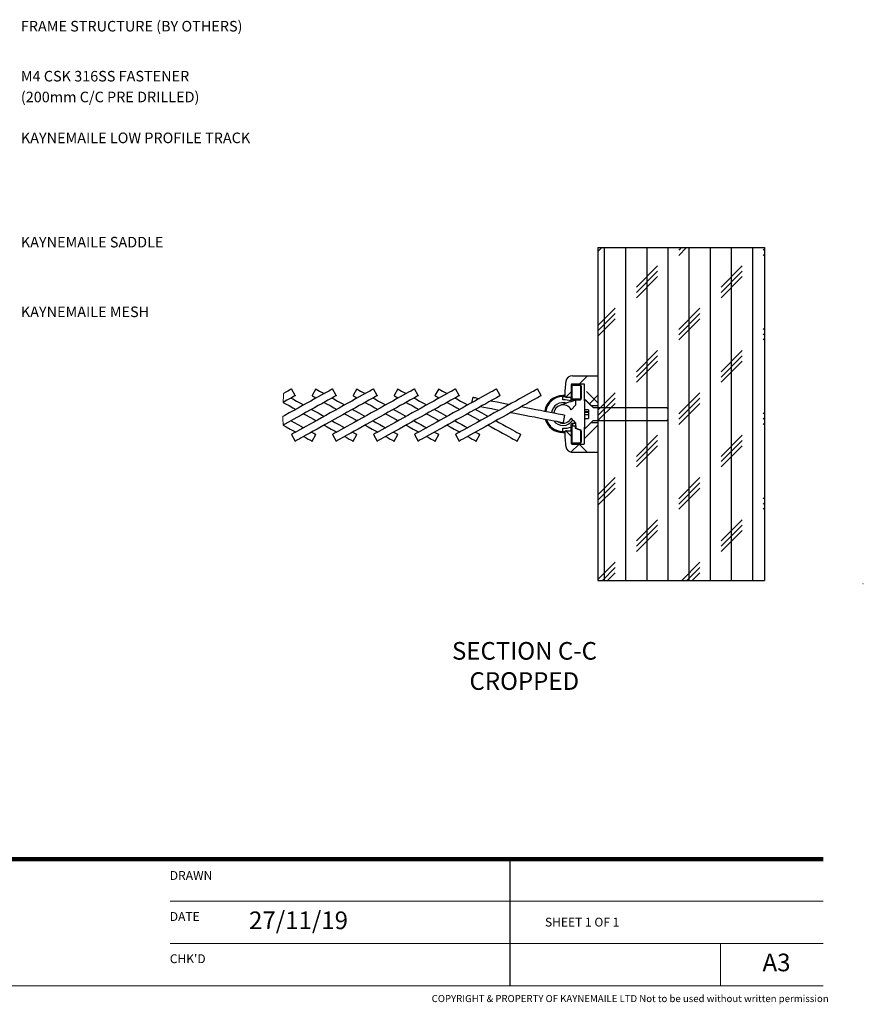
# Model space of a CAD drawing. Units: millimetres. Extents: x 82 to 3113, y 47 to 1963.
# Drawn here: x 2164 to 3113, y 47 to 1155 of the extents above; entities that cross this region are included whole.
import ezdxf

# ---------------------------------------------------------------- set-up
doc = ezdxf.new("R2010")
doc.units = ezdxf.units.MM
doc.header["$LTSCALE"] = 7.5
for name, color, linetype, lineweight in [('FORMAT', 7, 'Continuous', 25), ('LABELS', 7, 'Continuous', 25), ('NOTES', 7, 'Continuous', 25)]:
    doc.layers.add(name, color=color, linetype=linetype, lineweight=lineweight)
doc.styles.add('SLDTEXTSTYLE0', font='TXT', dxfattribs={"width": 0.605})

# ---------------------------------------------------------------- blocks, each defined once
blk = doc.blocks.new('SW_NOTE_4')
at = {"layer": 'NOTES', "color": 0, "char_height": 11.906, "attachment_point": 1, "style": 'SLDTEXTSTYLE0'}
for s, insert in [('M4 CSK 316SS FASTENER', (4.1, 2)), ('(200mm C/C PRE DRILLED)', (4.1, -21.4))]:
    blk.add_mtext(s, dxfattribs=dict(at, insert=insert))
blk = doc.blocks.new('SW_HATCH_1')
at = {"color": 0, "linetype": 'Continuous', "lineweight": 25}
for p, q in [((25.6, 153.8), (21.1, 149.3)), ((28.6, -221.3), (28.6, 153.8)), ((52.5, -221.3), (52.5, 153.8)), ((76.3, -221.3), (76.3, 153.8)), ((100.1, -221.3), (100.1, 153.8)), ((120.9, 153.8), (112, 144.8)), ((114.9, 153.8), (112, 150.8)), ((123.9, -221.3), (123.9, 153.8)), ((147.7, -221.3), (147.7, 153.8)), ((171.5, -221.3), (171.5, 153.8)), ((195.3, -221.3), (195.3, 153.8)), ((208.6, 152.2), (207.2, 150.8)), ((208.6, 146.3), (207.2, 144.8)), ((88.2, 132.9), (64.4, 109.1)), ((88.2, 127), (64.4, 103.2)), ((183.4, 132.9), (159.6, 109.1)), ((183.4, 127), (159.6, 103.2)), ((88.2, 121), (64.4, 97.2)), ((183.4, 121), (159.6, 97.2)), ((40.6, 85.3), (21.1, 65.9)), ((40.6, 79.4), (21.1, 60)), ((135.8, 85.3), (112, 61.5)), ((135.8, 79.4), (112, 55.5)), ((40.6, 73.4), (21.1, 54)), ((135.8, 73.4), (112, 49.6)), ((208.6, 62.9), (207.2, 61.5)), ((208.6, 57), (207.2, 55.5)), ((208.6, 51), (207.2, 49.6)), ((88.2, 37.7), (64.4, 13.9)), ((183.4, 37.7), (159.6, 13.9)), ((88.2, 31.7), (64.4, 7.9)), ((88.2, 25.8), (64.4, 2)), ((183.4, 31.7), (159.6, 7.9)), ((183.4, 25.8), (159.6, 2)), ((0, 0), (9.4, 9.4)), ((-14.9, -14.9), (-8.9, -8.9)), ((21.1, -21.3), (8.3, -8.5)), ((40.6, -9.9), (21.1, -29.3)), ((135.8, -9.9), (112, -33.7)), ((11.5, -22.2), (21.1, -12.5)), ((40.6, -15.9), (21.1, -35.3)), ((40.6, -21.8), (21.1, -41.2)), ((135.8, -15.9), (112, -39.7)), ((135.8, -21.8), (112, -45.7)), ((208.6, -32.3), (207.2, -33.7)), ((208.6, -38.3), (207.2, -39.7)), ((208.6, -44.2), (207.2, -45.7)), ((-8.9, -58.6), (-14.9, -52.6)), ((6.1, -61.2), (21.1, -46.2)), ((88.2, -57.6), (64.4, -81.4)), ((88.2, -63.5), (64.4, -87.3)), ((183.4, -57.6), (159.6, -81.4)), ((183.4, -63.5), (159.6, -87.3)), ((-9.3, -76.7), (-0.1, -67.5)), ((9.4, -76.9), (0, -67.5)), ((88.2, -69.5), (64.4, -93.3)), ((183.4, -69.5), (159.6, -93.3)), ((40.6, -105.2), (21.1, -124.6)), ((135.8, -105.2), (112, -129)), ((40.6, -111.1), (21.1, -130.5)), ((40.6, -117.1), (21.1, -136.5)), ((135.8, -111.1), (112, -135)), ((135.8, -117.1), (112, -140.9)), ((208.6, -127.6), (207.2, -129)), ((208.6, -133.5), (207.2, -135)), ((208.6, -139.5), (207.2, -140.9)), ((88.2, -152.8), (64.4, -176.6)), ((183.4, -152.8), (159.6, -176.6)), ((88.2, -158.8), (64.4, -182.6)), ((88.2, -164.7), (64.4, -188.5)), ((183.4, -158.8), (159.6, -182.6)), ((183.4, -164.7), (159.6, -188.5)), ((40.6, -200.4), (21.1, -219.8)), ((40.6, -206.4), (25.7, -221.3)), ((135.8, -200.4), (115, -221.3)), ((135.8, -206.4), (120.9, -221.3)), ((40.6, -212.3), (31.6, -221.3)), ((135.8, -212.3), (126.9, -221.3))]:
    blk.add_line(p, q, dxfattribs=at)
blk = doc.blocks.new('SW_NOTE_5')
at = {"layer": 'LABELS', "color": 0, "attachment_point": 2, "style": 'SLDTEXTSTYLE0'}
for s, insert, char_height in [('SECTION C-C', (86.8, 25.6), 19.844), ('CROPPED', (86.6, -8.4), 19.84)]:
    blk.add_mtext(s, dxfattribs=dict(at, insert=insert, char_height=char_height))

msp = doc.modelspace()

# ---------------------------------------------------------------- linework, layer by layer
at = {"color": 7, "linetype": 'Continuous', "lineweight": 25}
for p, q in [((2814.433, 898.371), (2814.433, 523.371)), ((2814.433, 898.371), (3001.933, 898.371)), ((3001.933, 898.371), (3001.933, 523.371)), ((2785.664, 753.996), (2814.433, 753.996)), ((2814.433, 753.996), (2814.433, 720.246)), ((2784.433, 743.871), (2784.433, 730.371)), ((2798.683, 744.621), (2785.183, 744.621)), ((2785.933, 743.121), (2785.933, 743.683)), ((2785.933, 743.683), (2794.183, 743.683)), ((2794.183, 743.121), (2785.933, 743.121)), ((2794.183, 743.683), (2794.183, 743.121)), ((2799.433, 727.746), (2799.433, 743.871)), ((2473.802, 731.54), (2469.621, 739.083)), ((2496.828, 739.083), (2492.646, 731.54)), ((2519.927, 731.54), (2515.746, 739.083)), ((2542.952, 739.083), (2538.771, 731.54)), ((2566.052, 731.54), (2561.871, 739.083)), ((2589.077, 739.083), (2584.896, 731.54)), ((2612.177, 731.54), (2607.996, 739.083)), ((2635.202, 739.083), (2631.021, 731.54)), ((2658.302, 731.54), (2654.121, 739.083)), ((2704.427, 731.54), (2700.246, 739.083)), ((2750.552, 731.54), (2746.371, 739.083)), ((2776.95, 731.683), (2775.058, 731.683)), ((2784.995, 742.183), (2784.433, 742.183)), ((2784.995, 742.183), (2784.995, 729.028)), ((2795.12, 728.308), (2795.12, 742.183)), ((2795.683, 742.183), (2795.12, 742.183)), ((2795.683, 742.183), (2795.683, 728.308)), ((2673.494, 729.821), (2672.281, 723.582)), ((2775.058, 726.948), (2775.058, 730.557)), ((2783.683, 729.621), (2778.822, 729.621)), ((2784.154, 715.728), (2789.609, 721.183)), ((2784.433, 729.028), (2784.433, 730.371)), ((2784.995, 729.028), (2784.433, 729.028)), ((2784.433, 728.311), (2784.433, 729.028)), ((2784.433, 726.948), (2784.433, 728.311)), ((2784.433, 725.02), (2784.433, 726.948)), ((2784.433, 725.02), (2789.609, 726.808)), ((2784.433, 725.02), (2784.433, 725.581)), ((2785.933, 728.089), (2795.094, 728.089)), ((2785.933, 728.089), (2785.933, 727.528)), ((2795.462, 727.528), (2785.933, 727.528)), ((2785.933, 727.528), (2785.933, 726.808)), ((2785.933, 726.808), (2789.609, 726.808)), ((2789.609, 726.808), (2794.183, 726.808)), ((2789.609, 721.183), (2789.609, 726.808)), ((2795.683, 728.308), (2795.12, 728.308)), ((2795.462, 727.526), (2795.462, 727.528)), ((2799.433, 727.746), (2806.933, 720.246)), ((2799.433, 725.709), (2799.433, 727.746)), ((2799.433, 725.709), (2799.433, 715.779)), ((2808.561, 718.618), (2800.873, 726.305)), ((2814.433, 720.246), (2806.933, 720.246)), ((2775.471, 701.212), (2777.117, 709.679)), ((2803.933, 715.779), (2799.433, 715.779)), ((2799.433, 715.779), (2799.433, 713.32)), ((2803.933, 713.32), (2799.433, 713.32)), ((2799.433, 713.32), (2799.433, 712.576)), ((2803.933, 712.576), (2799.433, 712.576)), ((2799.433, 712.576), (2799.433, 709.854)), ((2803.933, 709.854), (2799.433, 709.854)), ((2799.433, 709.854), (2799.433, 705.962)), ((2803.933, 715.779), (2803.933, 705.962)), ((2809.157, 718.371), (2891.683, 718.371)), ((2893.183, 716.871), (2891.683, 718.371)), ((2893.183, 716.871), (2893.183, 704.871)), ((2459.852, 708.444), (2460.161, 708.272)), ((2784.433, 696.143), (2784.433, 699.046)), ((2785.494, 700.558), (2785.933, 700.558)), ((2785.933, 700.558), (2785.933, 697.654)), ((2785.933, 700.558), (2787.391, 700.558)), ((2787.391, 700.558), (2789.609, 700.558)), ((2789.609, 697.688), (2789.609, 700.558)), ((2799.433, 705.962), (2799.433, 696.033)), ((2799.433, 705.962), (2803.933, 705.962)), ((2806.933, 701.496), (2799.433, 693.996)), ((2800.873, 695.436), (2808.561, 703.123)), ((2806.933, 701.496), (2814.433, 701.496)), ((2891.683, 703.371), (2809.157, 703.371)), ((2814.433, 701.496), (2814.433, 667.746)), ((2891.683, 703.371), (2893.183, 704.871)), ((2469.544, 687.906), (2473.725, 680.362)), ((2492.723, 680.362), (2496.904, 687.906)), ((2515.669, 687.906), (2519.85, 680.362)), ((2538.848, 680.362), (2543.029, 687.906)), ((2561.794, 687.906), (2565.975, 680.362)), ((2584.973, 680.362), (2589.155, 687.906)), ((2607.919, 687.906), (2612.1, 680.362)), ((2631.098, 680.362), (2635.28, 687.906)), ((2654.044, 687.906), (2658.225, 680.362)), ((2677.223, 680.362), (2681.404, 687.906)), ((2723.348, 680.362), (2727.529, 687.906)), ((2775.058, 691.184), (2775.058, 694.793)), ((2775.058, 690.058), (2776.95, 690.058)), ((2778.822, 692.121), (2783.683, 692.121)), ((2784.433, 691.371), (2784.433, 696.143)), ((2784.433, 696.143), (2784.995, 696.143)), ((2784.433, 691.371), (2784.433, 677.871)), ((2784.995, 696.143), (2784.995, 679.558)), ((2785.933, 697.654), (2789.593, 697.654)), ((2785.933, 697.654), (2785.933, 697.108)), ((2789.047, 697.108), (2785.933, 697.108)), ((2789.047, 694.532), (2789.047, 697.108)), ((2794.489, 692.652), (2789.047, 694.532)), ((2789.609, 697.688), (2789.609, 694.933)), ((2789.609, 694.933), (2794.672, 693.184)), ((2795.12, 679.558), (2795.12, 691.766)), ((2795.12, 691.766), (2795.683, 691.766)), ((2795.683, 691.766), (2795.683, 679.558)), ((2799.433, 693.996), (2799.433, 696.033)), ((2799.433, 677.871), (2799.433, 693.996)), ((2784.433, 679.558), (2784.995, 679.558)), ((2785.183, 677.121), (2798.683, 677.121)), ((2785.933, 678.621), (2785.933, 678.058)), ((2785.933, 678.621), (2794.183, 678.621)), ((2794.183, 678.058), (2785.933, 678.058)), ((2794.183, 678.621), (2794.183, 678.058)), ((2795.12, 679.558), (2795.683, 679.558)), ((2814.433, 667.746), (2785.664, 667.746)), ((2814.433, 523.371), (3001.933, 523.371))]:
    msp.add_line(p, q, dxfattribs=at)
at = {"color": 8, "linetype": 'Continuous', "lineweight": 25}
for p, q in [((2775.058, 730.557), (2775.058, 731.683)), ((2775.058, 730.557), (2777.199, 730.557)), ((2775.058, 691.184), (2777.199, 691.184)), ((2775.058, 690.058), (2775.058, 691.184))]:
    msp.add_line(p, q, dxfattribs=at)
at = {"color": 7, "linetype": 'Continuous', "lineweight": 18}
for p, q in [((2799.433, 725.709), (2799.433, 715.779)), ((2808.56, 718.618), (2800.873, 726.305)), ((2799.433, 715.779), (2803.933, 715.779)), ((2803.933, 715.779), (2803.933, 705.962)), ((2891.683, 718.371), (2809.157, 718.371)), ((2893.183, 716.871), (2891.683, 718.371)), ((2893.183, 704.871), (2893.183, 716.871)), ((2803.933, 705.962), (2799.433, 705.962)), ((2799.433, 705.962), (2799.433, 696.033)), ((2800.873, 695.436), (2808.56, 703.123)), ((2809.157, 703.371), (2891.683, 703.371)), ((2891.683, 703.371), (2893.183, 704.871)), ((82.496, 67.5), (3067.854, 67.5))]:
    msp.add_line(p, q, dxfattribs=at)
at = {"color": 7, "linetype": 'Continuous', "lineweight": 25, "flags": 128}
for points in [[(2515.746, 739.083), (2515.475, 738.933), (2514.666, 738.485), (2513.329, 737.744), (2511.479, 736.718), (2509.138, 735.42), (2506.333, 733.865), (2503.097, 732.072), (2499.468, 730.06), (2495.488, 727.855), (2491.205, 725.48), (2486.669, 722.966), (2481.932, 720.34), (2477.05, 717.634), (2472.081, 714.88), (2467.083, 712.109), (2462.114, 709.355), (2459.855, 708.103)], [(2519.927, 731.54), (2519.656, 731.39), (2518.848, 730.941), (2517.511, 730.2), (2515.66, 729.175), (2513.319, 727.877), (2510.514, 726.322), (2507.278, 724.528), (2503.649, 722.517), (2499.67, 720.311), (2495.387, 717.937), (2490.85, 715.422), (2486.114, 712.797), (2481.232, 710.091), (2476.263, 707.336), (2471.264, 704.565), (2466.295, 701.811), (2461.414, 699.105), (2460.091, 698.372)], [(2473.802, 731.54), (2473.531, 731.39), (2472.723, 730.941), (2471.386, 730.2), (2469.535, 729.175), (2467.194, 727.877), (2464.389, 726.322), (2461.153, 724.528), (2460.114, 723.952)], [(2469.621, 739.083), (2469.35, 738.933), (2468.541, 738.485), (2467.204, 737.744), (2465.354, 736.718), (2463.013, 735.42), (2460.703, 734.14)], [(2561.871, 739.083), (2561.6, 738.933), (2560.791, 738.485), (2559.454, 737.744), (2557.604, 736.718), (2555.263, 735.42), (2552.458, 733.865), (2549.222, 732.072), (2545.593, 730.06), (2541.613, 727.855), (2537.33, 725.48), (2532.794, 722.966), (2528.057, 720.34), (2523.176, 717.634), (2518.206, 714.88), (2513.208, 712.109), (2508.239, 709.355), (2503.357, 706.649), (2498.62, 704.023), (2494.084, 701.508), (2489.801, 699.134), (2485.822, 696.928), (2482.192, 694.917), (2478.957, 693.123), (2476.151, 691.568), (2473.81, 690.271), (2471.96, 689.245), (2470.623, 688.504), (2469.814, 688.056), (2469.544, 687.906)], [(2566.052, 731.54), (2565.782, 731.39), (2564.973, 730.941), (2563.636, 730.2), (2561.785, 729.175), (2559.444, 727.877), (2556.639, 726.322), (2553.403, 724.528), (2549.774, 722.517), (2545.795, 720.311), (2541.512, 717.937), (2536.975, 715.422), (2532.239, 712.797), (2527.357, 710.091), (2522.388, 707.336), (2517.389, 704.565), (2512.42, 701.811), (2507.538, 699.105), (2502.802, 696.479), (2498.265, 693.965), (2493.982, 691.591), (2490.003, 689.385), (2486.374, 687.373), (2483.138, 685.58), (2480.333, 684.025), (2477.992, 682.727), (2476.142, 681.701), (2474.804, 680.96), (2473.996, 680.512), (2473.725, 680.362)], [(2492.646, 731.54), (2492.917, 731.39), (2493.725, 730.941), (2495.062, 730.2), (2496.913, 729.175), (2497.391, 728.909)], [(2496.828, 739.083), (2497.098, 738.933), (2497.907, 738.485), (2499.244, 737.744), (2501.094, 736.718), (2503.435, 735.42), (2506.24, 733.865), (2506.287, 733.84)], [(2607.996, 739.083), (2607.725, 738.933), (2606.916, 738.485), (2605.579, 737.744), (2603.729, 736.718), (2601.388, 735.42), (2598.582, 733.865), (2595.347, 732.072), (2591.718, 730.06), (2587.739, 727.855), (2583.455, 725.48), (2578.919, 722.966), (2574.182, 720.34), (2569.301, 717.634), (2564.331, 714.88), (2559.333, 712.109), (2554.364, 709.355), (2549.482, 706.649), (2544.745, 704.023), (2540.209, 701.508), (2535.926, 699.134), (2531.947, 696.928), (2528.318, 694.917), (2525.082, 693.123), (2522.277, 691.568), (2519.935, 690.271), (2518.085, 689.245), (2516.748, 688.504), (2515.939, 688.056), (2515.669, 687.906)], [(2612.177, 731.54), (2611.907, 731.39), (2611.098, 730.941), (2609.761, 730.2), (2607.911, 729.175), (2605.569, 727.877), (2602.764, 726.322), (2599.528, 724.528), (2595.899, 722.517), (2591.92, 720.311), (2587.637, 717.937), (2583.101, 715.422), (2578.364, 712.797), (2573.482, 710.091), (2568.513, 707.336), (2563.514, 704.565), (2558.545, 701.811), (2553.664, 699.105), (2548.927, 696.479), (2544.39, 693.965), (2540.107, 691.591), (2536.128, 689.385), (2532.499, 687.373), (2529.263, 685.58), (2526.458, 684.025), (2524.117, 682.727), (2522.266, 681.701), (2520.929, 680.96), (2520.121, 680.512), (2519.85, 680.362), (2519.85, 680.362)], [(2538.771, 731.54), (2539.042, 731.39), (2539.85, 730.941), (2541.187, 730.2), (2543.037, 729.175), (2543.516, 728.909)], [(2542.952, 739.083), (2543.223, 738.933), (2544.032, 738.485), (2545.369, 737.744), (2547.219, 736.718), (2549.56, 735.42), (2552.366, 733.865), (2552.412, 733.84)], [(2654.121, 739.083), (2653.85, 738.933), (2653.041, 738.485), (2651.704, 737.744), (2649.854, 736.718), (2647.513, 735.42), (2644.708, 733.865), (2641.472, 732.072), (2637.843, 730.06), (2633.864, 727.855), (2629.581, 725.48), (2625.044, 722.966), (2620.307, 720.34), (2615.426, 717.634), (2610.456, 714.88), (2605.458, 712.109), (2600.489, 709.355), (2595.607, 706.649), (2590.87, 704.023), (2586.334, 701.508), (2582.051, 699.134), (2578.071, 696.928), (2574.443, 694.917), (2571.207, 693.123), (2568.402, 691.568), (2566.06, 690.271), (2564.21, 689.245), (2562.873, 688.504), (2562.064, 688.056), (2561.794, 687.906)], [(2658.302, 731.54), (2658.031, 731.39), (2657.223, 730.941), (2655.886, 730.2), (2654.035, 729.175), (2651.694, 727.877), (2648.889, 726.322), (2645.653, 724.528), (2642.024, 722.517), (2638.045, 720.311), (2633.762, 717.937), (2629.225, 715.422), (2624.489, 712.797), (2619.607, 710.091), (2614.638, 707.336), (2609.639, 704.565), (2604.67, 701.811), (2599.789, 699.105), (2595.052, 696.479), (2590.515, 693.965), (2586.232, 691.591), (2582.253, 689.385), (2578.624, 687.373), (2575.388, 685.58), (2572.583, 684.025), (2570.242, 682.727), (2568.392, 681.701), (2567.054, 680.96), (2566.246, 680.512), (2565.975, 680.362), (2565.975, 680.362)], [(2584.896, 731.54), (2585.167, 731.39), (2585.975, 730.941), (2587.312, 730.2), (2589.163, 729.175), (2589.641, 728.909)], [(2589.077, 739.083), (2589.348, 738.933), (2590.157, 738.485), (2591.494, 737.744), (2593.344, 736.718), (2595.685, 735.42), (2598.491, 733.865), (2598.536, 733.84)], [(2700.246, 739.083), (2699.975, 738.933), (2699.166, 738.485), (2697.829, 737.744), (2695.979, 736.718), (2693.638, 735.42), (2690.833, 733.865), (2687.597, 732.072), (2683.968, 730.06), (2679.988, 727.855), (2675.706, 725.48), (2671.169, 722.966), (2666.432, 720.34), (2661.55, 717.634), (2656.581, 714.88), (2651.583, 712.109), (2646.614, 709.355), (2641.732, 706.649), (2636.995, 704.023), (2632.459, 701.508), (2628.176, 699.134), (2624.196, 696.928), (2620.568, 694.917), (2617.332, 693.123), (2614.527, 691.568), (2612.185, 690.271), (2610.335, 689.245), (2608.998, 688.504), (2608.189, 688.056), (2607.919, 687.906)], [(2704.427, 731.54), (2704.156, 731.39), (2703.348, 730.941), (2702.011, 730.2), (2700.16, 729.175), (2697.819, 727.877), (2695.014, 726.322), (2691.778, 724.528), (2688.149, 722.517), (2684.17, 720.311), (2679.887, 717.937), (2675.35, 715.422), (2670.614, 712.797), (2665.732, 710.091), (2660.763, 707.336), (2655.764, 704.565), (2650.795, 701.811), (2645.914, 699.105), (2641.177, 696.479), (2636.64, 693.965), (2632.357, 691.591), (2628.378, 689.385), (2624.749, 687.373), (2621.513, 685.58), (2618.708, 684.025), (2616.367, 682.727), (2614.517, 681.701), (2613.179, 680.96), (2612.371, 680.512), (2612.1, 680.362)], [(2631.021, 731.54), (2631.292, 731.39), (2632.1, 730.941), (2633.438, 730.2), (2635.288, 729.175), (2635.766, 728.909)], [(2635.202, 739.083), (2635.473, 738.933), (2636.282, 738.485), (2637.619, 737.744), (2639.469, 736.718), (2641.811, 735.42), (2644.615, 733.865), (2644.661, 733.84)], [(2746.371, 739.083), (2746.1, 738.933), (2745.291, 738.485), (2743.954, 737.744), (2742.104, 736.718), (2739.763, 735.42), (2736.958, 733.865), (2733.722, 732.072), (2730.093, 730.06), (2726.113, 727.855), (2721.83, 725.48), (2717.294, 722.966), (2712.557, 720.34), (2707.676, 717.634), (2702.706, 714.88), (2697.708, 712.109), (2692.739, 709.355), (2687.857, 706.649), (2683.12, 704.023), (2678.584, 701.508), (2674.301, 699.134), (2670.322, 696.928), (2666.693, 694.917), (2663.457, 693.123), (2660.651, 691.568), (2658.31, 690.271), (2656.46, 689.245), (2655.123, 688.504), (2654.314, 688.056), (2654.044, 687.906)], [(2750.552, 731.54), (2750.282, 731.39), (2749.473, 730.941), (2748.136, 730.2), (2746.285, 729.175), (2743.944, 727.877), (2741.139, 726.322), (2737.903, 724.528), (2734.274, 722.517), (2730.295, 720.311), (2726.012, 717.937), (2721.475, 715.422), (2716.739, 712.797), (2711.857, 710.091), (2706.888, 707.336), (2701.889, 704.565), (2696.92, 701.811), (2692.038, 699.105), (2687.302, 696.479), (2682.765, 693.965), (2678.482, 691.591), (2674.503, 689.385), (2670.874, 687.373), (2667.638, 685.58), (2664.833, 684.025), (2662.492, 682.727), (2660.642, 681.701), (2659.304, 680.96), (2658.496, 680.512), (2658.225, 680.362)], [(2460.161, 723.979), (2462.799, 722.517), (2466.778, 720.311), (2471.061, 717.937), (2474.329, 716.126)], [(2469.057, 728.909), (2470.96, 727.855), (2475.243, 725.48), (2479.779, 722.966), (2483.224, 721.056)], [(2506.287, 723.979), (2508.924, 722.517), (2512.903, 720.311), (2517.186, 717.937), (2520.454, 716.126)], [(2515.182, 728.909), (2517.085, 727.855), (2521.367, 725.48), (2525.904, 722.966), (2529.349, 721.056)], [(2552.412, 723.979), (2555.049, 722.517), (2559.028, 720.311), (2563.311, 717.937), (2566.579, 716.126)], [(2561.307, 728.909), (2563.209, 727.855), (2567.493, 725.48), (2572.029, 722.966), (2575.474, 721.056)], [(2598.536, 723.979), (2601.174, 722.517), (2605.153, 720.311), (2609.436, 717.937), (2612.704, 716.126)], [(2607.432, 728.909), (2609.335, 727.855), (2613.618, 725.48), (2618.154, 722.966), (2621.599, 721.056)], [(2644.661, 723.979), (2647.299, 722.517), (2651.278, 720.311), (2655.561, 717.937), (2658.829, 716.126)], [(2653.557, 728.909), (2655.46, 727.855), (2659.743, 725.48), (2664.279, 722.966), (2667.724, 721.056)], [(2673.494, 729.821), (2673.798, 729.762), (2674.705, 729.586), (2676.206, 729.294), (2678.283, 728.89), (2680.91, 728.379), (2680.929, 728.376)], [(2694.101, 725.816), (2696.229, 725.402), (2701.036, 724.467), (2706.128, 723.478), (2711.444, 722.444), (2715.079, 721.738)], [(2778.987, 723.139), (2775.214, 721.835), (2771.72, 720.628), (2771.69, 720.618)], [(2784.433, 725.02), (2783.55, 724.715), (2781.767, 724.099), (2779.799, 723.419), (2778.987, 723.139)], [(2483.224, 711.195), (2485.216, 710.091), (2490.185, 707.336), (2495.184, 704.565), (2497.391, 703.342)], [(2492.119, 716.126), (2494.367, 714.88), (2499.365, 712.109), (2504.334, 709.355), (2506.287, 708.272)], [(2529.349, 711.195), (2531.341, 710.091), (2536.31, 707.336), (2541.309, 704.565), (2543.516, 703.342)], [(2538.244, 716.126), (2540.492, 714.88), (2545.49, 712.109), (2550.459, 709.355), (2552.412, 708.272)], [(2575.474, 711.195), (2577.466, 710.091), (2582.435, 707.336), (2587.434, 704.565), (2589.641, 703.342)], [(2584.369, 716.126), (2586.617, 714.88), (2591.615, 712.109), (2596.584, 709.355), (2598.536, 708.272)], [(2621.599, 711.195), (2623.591, 710.091), (2628.56, 707.336), (2633.559, 704.565), (2635.766, 703.342)], [(2630.494, 716.126), (2632.742, 714.88), (2637.74, 712.109), (2642.709, 709.355), (2644.661, 708.272)], [(2667.724, 711.195), (2669.716, 710.091), (2674.685, 707.336), (2679.684, 704.565), (2681.891, 703.342)], [(2676.619, 716.126), (2678.867, 714.88), (2683.865, 712.109), (2688.834, 709.355), (2690.787, 708.272)], [(2682.365, 719.31), (2682.413, 719.301), (2686.045, 718.595), (2690.118, 717.803), (2694.584, 716.935), (2699.391, 716.001), (2703.343, 715.233)], [(2716.515, 712.672), (2720.855, 711.829), (2726.465, 710.738), (2732.042, 709.654), (2737.521, 708.589), (2742.837, 707.556), (2747.929, 706.566), (2752.736, 705.632), (2757.202, 704.763), (2761.275, 703.972), (2764.906, 703.266), (2768.055, 702.654), (2770.683, 702.143), (2772.759, 701.739), (2774.26, 701.448), (2775.167, 701.271), (2775.471, 701.212)], [(2728.25, 719.177), (2733.688, 718.121), (2739.166, 717.056), (2744.483, 716.022), (2749.574, 715.033), (2754.381, 714.098), (2758.847, 713.23), (2762.92, 712.438), (2766.552, 711.732), (2769.7, 711.12), (2772.328, 710.61), (2774.405, 710.206), (2775.906, 709.914), (2776.813, 709.738), (2777.117, 709.679)], [(2460.161, 698.411), (2463.646, 696.479), (2468.183, 693.965), (2472.466, 691.591), (2474.329, 690.558)], [(2469.057, 703.342), (2472.364, 701.508), (2476.647, 699.134), (2480.627, 696.928), (2483.224, 695.489)], [(2506.287, 698.411), (2509.771, 696.479), (2514.308, 693.965), (2518.591, 691.591), (2520.454, 690.558)], [(2515.182, 703.342), (2518.489, 701.508), (2522.772, 699.134), (2526.752, 696.928), (2529.349, 695.489)], [(2552.412, 698.411), (2555.896, 696.479), (2560.433, 693.965), (2564.716, 691.591), (2566.579, 690.558)], [(2561.307, 703.342), (2564.614, 701.508), (2568.897, 699.134), (2572.877, 696.928), (2575.474, 695.489)], [(2598.536, 698.411), (2602.021, 696.479), (2606.558, 693.965), (2610.841, 691.591), (2612.704, 690.558)], [(2607.432, 703.342), (2610.739, 701.508), (2615.022, 699.134), (2619.002, 696.928), (2621.599, 695.489)], [(2644.661, 698.411), (2648.146, 696.479), (2652.683, 693.965), (2656.966, 691.591), (2658.829, 690.558)], [(2653.557, 703.342), (2656.864, 701.508), (2661.147, 699.134), (2665.127, 696.928), (2667.724, 695.489)], [(2690.787, 698.411), (2694.271, 696.479), (2698.808, 693.965), (2703.091, 691.591), (2707.07, 689.385), (2710.699, 687.373), (2713.935, 685.58), (2716.74, 684.025), (2719.081, 682.727), (2720.931, 681.701), (2722.269, 680.96), (2723.077, 680.512), (2723.348, 680.362)], [(2699.682, 703.342), (2702.989, 701.508), (2707.272, 699.134), (2711.252, 696.928), (2714.88, 694.917), (2718.116, 693.123), (2720.922, 691.568), (2723.263, 690.271), (2725.113, 689.245), (2726.45, 688.504), (2727.259, 688.056), (2727.529, 687.906)], [(2771.677, 701.128), (2769.393, 702.253), (2769.105, 702.45)], [(2786.036, 704.131), (2784.45, 705.717), (2784.154, 706.013)], [(2789.609, 700.558), (2788.739, 701.428), (2787.825, 702.342), (2786.961, 703.206), (2786.253, 703.914), (2786.036, 704.131)], [(2492.119, 690.558), (2492.638, 690.271), (2494.488, 689.245), (2495.825, 688.504), (2496.634, 688.056), (2496.904, 687.906)], [(2538.244, 690.558), (2538.763, 690.271), (2540.613, 689.245), (2541.95, 688.504), (2542.759, 688.056), (2543.029, 687.906)], [(2584.369, 690.558), (2584.888, 690.271), (2586.738, 689.245), (2588.075, 688.504), (2588.884, 688.056), (2589.155, 687.906)], [(2630.494, 690.558), (2631.013, 690.271), (2632.863, 689.245), (2634.2, 688.504), (2635.009, 688.056), (2635.28, 687.906)], [(2676.619, 690.558), (2677.138, 690.271), (2678.988, 689.245), (2680.325, 688.504), (2681.134, 688.056), (2681.404, 687.906)], [(2789.593, 697.654), (2789.557, 697.619), (2789.504, 697.565), (2789.434, 697.495), (2789.35, 697.412), (2789.255, 697.317), (2789.153, 697.214), (2789.047, 697.108)], [(2789.609, 694.933), (2789.598, 694.925), (2789.566, 694.903), (2789.514, 694.865), (2789.444, 694.816), (2789.359, 694.755), (2789.262, 694.686), (2789.156, 694.61), (2789.047, 694.532)], [(2483.224, 685.627), (2483.31, 685.58), (2486.115, 684.025), (2488.456, 682.727), (2490.306, 681.701), (2491.644, 680.96), (2492.452, 680.512), (2492.723, 680.362)], [(2529.349, 685.627), (2529.435, 685.58), (2532.24, 684.025), (2534.581, 682.727), (2536.431, 681.701), (2537.769, 680.96), (2538.577, 680.512), (2538.848, 680.362)], [(2575.474, 685.627), (2575.56, 685.58), (2578.365, 684.025), (2580.706, 682.727), (2582.556, 681.701), (2583.894, 680.96), (2584.702, 680.512), (2584.973, 680.362)], [(2621.599, 685.627), (2621.685, 685.58), (2624.49, 684.025), (2626.831, 682.727), (2628.682, 681.701), (2630.019, 680.96), (2630.827, 680.512), (2631.098, 680.362)], [(2667.724, 685.627), (2667.81, 685.58), (2670.615, 684.025), (2672.956, 682.727), (2674.806, 681.701), (2676.144, 680.96), (2676.952, 680.512), (2677.223, 680.362)]]:
    msp.add_lwpolyline(points, dxfattribs=at)
at = {"color": 7, "linetype": 'Continuous', "lineweight": 25}
for centre, radius, start, end in [((2785.664, 746.496), 7.5, 89.999933, 171.653484), ((2900.64, 729.625), 123.708, 171.652671, 179.120333), ((2785.183, 743.87), 0.75, 89.99656, 179.993836), ((2785.933, 742.183), 1.5, 90.005325, 179.993741), ((2785.932, 742.183), 0.937, 89.992912, 180.011357), ((2794.183, 742.183), 1.5, 359.991684, 90.00925), ((2794.183, 742.183), 0.937, 359.988643, 90.007088), ((2798.683, 743.871), 0.75, 359.977013, 90.015516), ((2775.058, 710.871), 20.812, 90.000109, 171.139377), ((2778.822, 731.495), 1.875, 179.112472, 270.001814), ((2775.058, 710.87), 10.313, 109.059707, 173.319178), ((2775.058, 710.871), 10.312, 28.101774, 109.059106), ((2775.046, 694.029), 32.918, 73.431943, 89.979452), ((2783.683, 730.37), 0.75, 269.984712, 0.022893), ((2785.933, 729.028), 1.5, 179.990592, 269.983067), ((2785.934, 728.31), 1.502, 179.951532, 269.940516), ((2785.933, 729.027), 0.938, 179.936981, 269.949891), ((2794.183, 728.308), 1.5, 269.995457, 328.56149), ((2794.171, 728.309), 0.949, 346.635098, 359.96645), ((2791.422, 725.28), 4.624, 29.089922, 37.416261), ((2794.182, 728.308), 1.501, 328.570447, 359.996984), ((2800.276, 725.708), 0.844, 45.006221, 179.994538), ((2809.157, 719.214), 0.843, 224.980813, 270.015639), ((2775.057, 710.87), 20.812, 195.854828, 270.00023), ((2775.058, 710.87), 10.312, 250.940894, 331.898226), ((2785.913, 699.135), 1.483, 106.403017, 183.459997), ((2809.157, 702.527), 0.843, 89.984361, 135.019187), ((2775.046, 727.712), 32.918, 270.020548, 286.568057), ((2778.822, 690.246), 1.875, 89.998186, 180.887528), ((2900.64, 692.116), 123.708, 180.879667, 188.347329), ((2783.683, 691.371), 0.75, 359.977107, 90.015288), ((2785.939, 696.148), 1.506, 90.227926, 180.21835), ((2785.947, 696.156), 0.952, 90.898768, 180.800539), ((2789.562, 697.69), 0.0472, 310.771393, 357.010854), ((2957.898, 636.548), 172.772, 160.86442, 161.050943), ((2794.183, 691.766), 0.937, 359.988208, 70.939276), ((2794.183, 691.766), 1.5, 359.988698, 70.957918), ((2800.276, 696.033), 0.844, 180.005462, 314.993779), ((2785.933, 679.558), 1.5, 180.006259, 269.994675), ((2785.183, 677.871), 0.75, 180.006164, 270.00344), ((2785.932, 679.558), 0.937, 179.988643, 270.007088), ((2794.183, 679.558), 0.937, 269.992912, 0.011357), ((2794.183, 679.558), 1.5, 269.99075, 0.008316), ((2798.683, 677.87), 0.75, 269.984484, 0.022987), ((2785.664, 675.245), 7.5, 188.346516, 270.000067)]:
    msp.add_arc(centre, radius, start, end, dxfattribs=at)
at = {"color": 7, "linetype": 'Continuous', "lineweight": 18}
for centre, radius, start, end in [((2775.223, 710.86), 315.38, 175.766807, 177.620776), ((2800.276, 725.709), 0.844, 45, 180), ((2809.157, 719.214), 0.844, 225, 270), ((2775.305, 710.874), 315.463, 180.44144, 182.271391), ((2809.157, 702.527), 0.844, 90, 135), ((2800.276, 696.033), 0.844, 180, 315)]:
    msp.add_arc(centre, radius, start, end, dxfattribs=at)
at = {"color": 8, "linetype": 'Continuous', "lineweight": 25}
for centre, radius, start, end in [((2775.058, 710.87), 19.686, 90.00047, 171.261614), ((2775.058, 710.87), 12.882, 72.238625, 172.45729), ((2775.058, 710.871), 19.686, 197.528111, 269.999512), ((2775.058, 710.871), 12.882, 215.872919, 328.454367)]:
    msp.add_arc(centre, radius, start, end, dxfattribs=at)
at = {"layer": 'FORMAT', "color": 7}
msp.add_line((3112.5, 520.06), (3112.996, 520.06), dxfattribs=at)
at = {"layer": 'FORMAT', "color": 7, "lineweight": 100}
msp.add_line((82.854, 210), (3067.854, 210), dxfattribs=at)
at = {"layer": 'FORMAT'}
for p, q in [((2715.354, 210), (2715.354, 162.5)), ((2715.354, 162.5), (2715.354, 115)), ((2715.354, 115), (2715.354, 67.5))]:
    msp.add_line(p, q, dxfattribs=at)
at = {"layer": 'FORMAT', "lineweight": 18}
for p, q in [((3067.854, 162.5), (2332.854, 162.5)), ((2332.854, 115), (3067.854, 115)), ((2952.187, 115), (2952.187, 67.5))]:
    msp.add_line(p, q, dxfattribs=at)

# ---------------------------------------------------------------- block references
at = {"color": 7, "linetype": 'Continuous', "lineweight": 25}
msp.add_blockref('SW_HATCH_1', (2793.287, 744.621), dxfattribs=at)
at = {"layer": 'LABELS'}
msp.add_blockref('SW_NOTE_5', (2644.903, 428.683), dxfattribs=at)
at = {"layer": 'NOTES'}
msp.add_blockref('SW_NOTE_4', (2160.89, 1095.017), dxfattribs=at)

# ---------------------------------------------------------------- texts
at = {"color": 7, "linetype": 'Continuous', "lineweight": 0, "style": 'SLDTEXTSTYLE0'}
for s, insert, char_height, attachment_point in [('DRAWN', (2332.611, 196.515), 9.9219, 1), ('SHEET 1 OF 1', (2838.415, 144.038), 9.92188, 3), ("CHK'D", (2332.611, 102.84), 9.9219, 1), ('A3', (3031.083, 103.616), 19.8438, 3), ('COPYRIGHT & PROPERTY OF KAYNEMAILE LTD Not to be used without written permission', (2850.646, 57.008), 7.9375, 2)]:
    msp.add_mtext(s, dxfattribs=dict(at, insert=insert, char_height=char_height, attachment_point=attachment_point))
at = {"layer": 'FORMAT', "insert": (2332.611, 150.344), "char_height": 9.9219, "attachment_point": 1, "style": 'SLDTEXTSTYLE0'}
msp.add_mtext('DATE', dxfattribs=at)
at = {"layer": 'FORMAT', "color": 7, "insert": (2421.753, 151.037), "char_height": 19.8438, "attachment_point": 1, "style": 'SLDTEXTSTYLE0'}
msp.add_mtext('27/11/19', dxfattribs=at)
at = {"layer": 'NOTES', "char_height": 11.90625, "attachment_point": 1, "style": 'SLDTEXTSTYLE0'}
for s, insert in [('FRAME STRUCTURE (BY OTHERS)', (2164.975, 1153.266)), ('KAYNEMAILE LOW PROFILE TRACK', (2164.975, 1027.594)), ('KAYNEMAILE SADDLE', (2164.975, 910.26)), ('KAYNEMAILE MESH', (2164.975, 831.855))]:
    msp.add_mtext(s, dxfattribs=dict(at, insert=insert))

doc.saveas('drawing.dxf')
